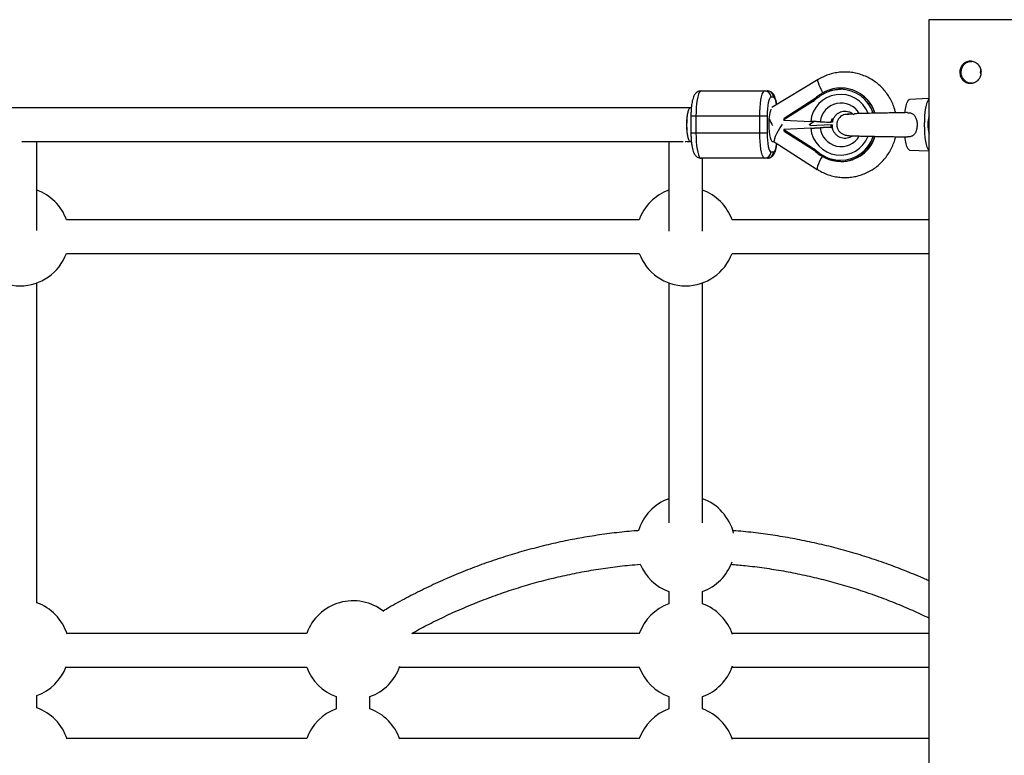
# Model space of a CAD drawing. Units: millimetres. Extents: x -4625 to 15221, y -4479 to 2700.
# Drawn here: x 955 to 1424, y 0 to 350 of the extents above; entities that cross this region are included whole.
import ezdxf

# ---------------------------------------------------------------- set-up
doc = ezdxf.new("R2010")
doc.units = ezdxf.units.MM

msp = doc.modelspace()

# ---------------------------------------------------------------- linework, layer by layer
at = {"color": 7, "linetype": 'Continuous', "lineweight": 25}
for p, q in [((1387.93, 350), (1387.93, -350)), ((1437.93, 350), (1387.93, 350)), ((1412.36, 325), (1412.6, 323.57)), ((1335.24, 321.54), (1313.18, 308.15)), ((1279.44, 316.1), (1311.01, 316.1)), ((1346.06, 317.5), (1345.9, 317.5)), ((1313.95, 313.1), (1312.74, 313.1)), ((1332.97, 311.31), (1318.84, 302.29)), ((1333.27, 312.13), (1318.95, 303)), ((1332.97, 311.31), (1333.14, 311.31)), ((1333.33, 312.19), (1333.24, 312.11)), ((1387.93, 312.47), (1378.71, 312)), ((1273.91, 308), (-1274.3, 308)), ((1274.81, 308.1), (1274.17, 308.1)), ((1274.63, 304.1), (1274.63, 296.1)), ((1310.93, 304.1), (1274.63, 304.1)), ((1277.02, 304.1), (1277.02, 296.1)), ((1307.39, 296.1), (1307.39, 304.1)), ((1310.93, 304.1), (1310.93, 296.1)), ((1318.84, 302.17), (1318.84, 302.29)), ((1318.84, 302.17), (1331.65, 301.6)), ((1330.91, 300.2), (1333.12, 301.54)), ((1331.88, 299.58), (1330.91, 300.2)), ((1341.4, 300), (1331.27, 299.55)), ((1341.94, 301.26), (1341.21, 301.29)), ((1341.4, 298.75), (1341.4, 300)), ((1341.4, 300), (1342, 300)), ((1342, 298.75), (1342, 300)), ((1274.63, 296.1), (1310.93, 296.1)), ((1331.65, 298.4), (1318.84, 297.83)), ((1318.84, 297.71), (1318.84, 297.83)), ((1318.84, 297.71), (1332.97, 288.69)), ((1318.95, 297), (1333.27, 287.87)), ((1341.31, 298.75), (1341.4, 298.75)), ((1341.4, 298.75), (1342, 298.75)), ((1341.88, 298.74), (1341.91, 298.75)), ((1341.91, 298.75), (1342, 298.75)), ((956.21, 292), (1270.98, 292)), ((963.3, 249.75), (963.3, 292)), ((1264.11, 292), (1264.11, 249.41)), ((1272.87, 292), (1274.3, 292)), ((1274.3, 292.1), (1274.81, 292.1)), ((1314.29, 291.82), (1334.76, 278.76)), ((1312.74, 287.1), (1313.95, 287.1)), ((1332.97, 288.69), (1333.14, 288.69)), ((1333.25, 287.89), (1333.43, 287.73)), ((1378.71, 288), (1387.93, 287.53)), ((1311.01, 284.1), (1279.44, 284.1)), ((1280.11, 249.41), (1280.11, 284.1)), ((1345.9, 282.5), (1346.06, 282.5)), ((1250, 254.8), (977.41, 254.81)), ((1387.93, 254.8), (1294.22, 254.8)), ((977.39, 238.81), (1250.03, 238.8)), ((1294.19, 238.8), (1387.93, 238.8)), ((963.3, 72.4), (963.3, 224.75)), ((1264.11, 224.75), (1264.11, 110.67)), ((1280.11, 110.67), (1280.11, 224.75)), ((1264.11, 77.9), (1264.11, 72.1)), ((1280.11, 72.1), (1280.11, 77.9)), ((1091.75, 58), (977.58, 58)), ((1250.19, 58), (1141.77, 58)), ((1387.93, 58), (1294.21, 58)), ((977.21, 42), (1091.75, 42)), ((1135.94, 42), (1250.19, 42)), ((1294.21, 42), (1387.93, 42)), ((963.3, 22.61), (963.3, 28.42)), ((1105.85, 27.9), (1105.85, 22.1)), ((1121.85, 22.1), (1121.85, 27.9)), ((1264.11, 27.9), (1264.11, 22.1)), ((1280.11, 22.1), (1280.11, 27.9)), ((1091.75, 8), (977.58, 8)), ((1250.19, 8), (1135.94, 8)), ((1387.93, 8), (1294.21, 8))]:
    msp.add_line(p, q, dxfattribs=at)
at = {"color": 8, "linetype": 'Continuous', "lineweight": 25}
msp.add_line((1341.43, 301.78), (1342.02, 301.75), dxfattribs=at)
at = {"color": 8, "linetype": 'Continuous', "lineweight": 25, "flags": 128}
for points in [[(1337.47, 315.24), (1336.95, 316.18), (1336.24, 317.59), (1335.68, 318.86), (1335.29, 319.94), (1335.09, 320.77), (1335.1, 321.32), (1335.24, 321.54)], [(1315.4, 309.5), (1315.23, 310.46), (1314.96, 311.58), (1314.65, 312.41), (1314.31, 312.93), (1313.95, 313.1)], [(1311.74, 300.1), (1311.77, 298.38), (1311.89, 296.74), (1312.07, 295.26), (1312.31, 294), (1312.59, 293.03), (1312.92, 292.39), (1313.26, 292.11), (1313.35, 292.1)], [(1318.11, 300.32), (1317.91, 300.02), (1316.98, 298.56)], [(1316.98, 298.56), (1316.13, 297.11), (1315.39, 295.72), (1314.8, 294.46), (1314.38, 293.39), (1314.17, 292.57), (1314.16, 292.03), (1314.29, 291.82)], [(1313.95, 287.1), (1314.31, 287.27), (1314.65, 287.79), (1314.96, 288.62), (1315.23, 289.74), (1315.46, 291.08)], [(1337.13, 284.96), (1336.6, 284.04), (1335.86, 282.65), (1335.27, 281.39), (1334.86, 280.33), (1334.64, 279.51), (1334.64, 278.96), (1334.77, 278.75)]]:
    msp.add_lwpolyline(points, dxfattribs=at)
at = {"color": 7, "linetype": 'Continuous', "lineweight": 25, "flags": 128}
for points in [[(1279.44, 316.1), (1279.02, 315.92), (1278.61, 315.38), (1278.23, 314.49), (1277.89, 313.29), (1277.59, 311.81), (1277.35, 310.1), (1277.17, 308.2), (1277.06, 306.18), (1277.02, 304.1)], [(1307.39, 304.1), (1307.43, 306.18), (1307.53, 308.2), (1307.71, 310.1), (1307.95, 311.81), (1308.25, 313.29), (1308.6, 314.49), (1308.98, 315.38), (1309.39, 315.92), (1309.81, 316.1)], [(1337.01, 314.33), (1336.95, 314.43), (1336.9, 314.53), (1336.85, 314.61), (1336.82, 314.69), (1336.8, 314.75), (1336.79, 314.8), (1336.8, 314.83), (1336.82, 314.84)], [(1312.74, 313.1), (1312.39, 312.93), (1312.05, 312.41), (1311.74, 311.58), (1311.46, 310.46), (1311.24, 309.1), (1311.07, 307.54), (1310.97, 305.86), (1310.93, 304.1)], [(1376.48, 305.63), (1376.73, 307.44), (1377.05, 309.01), (1377.42, 310.29), (1377.84, 311.23), (1378.28, 311.81), (1378.71, 312)], [(1385.85, 300), (1385.88, 302.11), (1386, 304.16), (1386.18, 306.1), (1386.44, 307.85), (1386.75, 309.38), (1387.11, 310.64), (1387.52, 311.6), (1387.93, 312.21)], [(1274.17, 308.1), (1274.08, 308.09), (1273.74, 307.81), (1273.41, 307.17), (1273.12, 306.2), (1272.89, 304.94), (1272.71, 303.46), (1272.59, 301.82), (1272.56, 300.1)], [(1274.55, 292.1), (1274.26, 292), (1273.93, 292.23), (1273.61, 292.82), (1273.33, 293.75), (1273.09, 294.97), (1272.9, 296.43), (1272.79, 298.05), (1272.74, 299.76), (1272.77, 301.49), (1272.87, 303.14), (1273.03, 304.65), (1273.26, 305.94), (1273.53, 306.95), (1273.84, 307.64), (1274.17, 307.97), (1274.3, 308)], [(1349.1, 304.99), (1349.76, 304.99), (1349.89, 304.98)], [(1272.56, 300.1), (1272.59, 298.38), (1272.71, 296.74), (1272.89, 295.26), (1273.12, 294), (1273.41, 293.03), (1273.74, 292.39), (1274.08, 292.11), (1274.17, 292.1)], [(1387.93, 287.79), (1387.52, 288.4), (1387.11, 289.36), (1386.75, 290.62), (1386.44, 292.15), (1386.18, 293.9), (1386, 295.84), (1385.88, 297.89), (1385.85, 300)], [(1277.02, 296.1), (1277.06, 294.02), (1277.17, 292), (1277.35, 290.1), (1277.59, 288.39), (1277.89, 286.91), (1278.23, 285.71), (1278.61, 284.82), (1279.02, 284.28), (1279.44, 284.1)], [(1309.81, 284.1), (1309.39, 284.28), (1308.98, 284.82), (1308.6, 285.71), (1308.25, 286.91), (1307.95, 288.39), (1307.71, 290.1), (1307.53, 292), (1307.43, 294.02), (1307.39, 296.1)], [(1310.93, 296.1), (1310.97, 294.34), (1311.07, 292.66), (1311.24, 291.1), (1311.46, 289.74), (1311.74, 288.62), (1312.05, 287.79), (1312.39, 287.27), (1312.74, 287.1)], [(1271.93, 292.06), (1272.19, 292.05), (1273.86, 292.25)], [(1378.71, 288), (1378.28, 288.19), (1377.84, 288.77), (1377.42, 289.71), (1377.05, 290.99), (1376.73, 292.56), (1376.48, 294.37)], [(1337.01, 285.67), (1336.95, 285.57), (1336.9, 285.47), (1336.85, 285.39), (1336.82, 285.31), (1336.8, 285.25), (1336.79, 285.2), (1336.8, 285.17), (1336.82, 285.16)]]:
    msp.add_lwpolyline(points, dxfattribs=at)
at = {"color": 7, "linetype": 'Continuous', "lineweight": 25}
for centre, radius, start, end in [((1309.77, 313.13), 2.97, 359.4131, 89.4008), ((1310.98, 313.13), 2.97, 359.4131, 89.4008), ((1345.91, 300.43), 17.04, 17.4197, 122.2594), ((1345.96, 300.33), 17.17, 17.1738, 89.6637), ((1348.75, 320.52), 40.97, 205.8355, 210.7247), ((1319.93, 302.47), 1.1, 151.2581, 189.3571), ((1347.87, 300.01), 6.68, 155.4111, 164.9109), ((1348.47, 300.01), 6.68, 155.4111, 164.9109), ((1403.92, 300), 16.53, 165.1188, 194.8812), ((1319.97, 297.54), 1.14, 171.3308, 208.054), ((1345.91, 299.56), 17.03, 237.7115, 342.6219), ((1345.96, 299.67), 17.17, 270.3362, 342.8171), ((1309.77, 287.07), 2.97, 270.5992, 0.5869), ((1310.98, 287.07), 2.97, 270.5992, 0.5869), ((955.3, 246.84), 23.5, 19.8224, 70.0972), ((1272.11, 246.84), 23.5, 109.9028, 160.2016), ((1272.11, 246.84), 23.5, 19.7945, 70.0972), ((955.3, 246.84), 23.5, 199.9793, 340.0168), ((1272.11, 246.84), 23.5, 200.0073, 339.9888), ((1272.11, 100), 23.5, 109.9028, 162.9111), ((1272.11, 100), 23.5, 14.1197, 70.0972), ((1272.11, 100), 23.5, 202.8321, 250.0972), ((1272.11, 100), 23.5, 289.9028, 340.1901), ((955.3, 50.52), 23.5, 17.8069, 70.0972), ((1113.85, 50), 23.5, 51.6271, 160.0972), ((1272.11, 50), 23.5, 109.9028, 160.0972), ((1272.11, 50), 23.5, 18.539, 70.0972), ((955.3, 50.52), 23.5, 289.9028, 339.5053), ((1113.85, 50), 23.5, 289.9028, 341.1339), ((1272.11, 50), 23.5, 289.9028, 341.461), ((1113.85, 50), 23.5, 199.9028, 250.0972), ((1272.11, 50), 23.5, 199.9028, 250.0972), ((955.3, 0.52), 23.5, 17.8069, 70.0972), ((1113.85, 0), 23.5, 109.9028, 160.0972), ((1113.85, 0), 23.5, 18.8661, 70.0972), ((1272.11, 0), 23.5, 109.9028, 160.0972), ((1272.11, 0), 23.5, 18.539, 70.0972)]:
    msp.add_arc(centre, radius, start, end, dxfattribs=at)
at = {"color": 8, "linetype": 'Continuous', "lineweight": 25}
for centre, radius, start, end in [((1345.76, 300.3), 14.17, 21.4659, 174.7424), ((1345.66, 300.29), 16.61, 18.3221, 89.5961), ((1346.1, 300.23), 10.1, 30.834, 173.2293), ((1331.45, 301.22), 19.75, 161.5179, 183.2369), ((1345.76, 299.7), 14.17, 185.2593, 338.7909), ((1346.1, 299.77), 10.1, 186.7703, 329.0767), ((1345.67, 299.69), 16.59, 270.3704, 341.6813)]:
    msp.add_arc(centre, radius, start, end, dxfattribs=at)
at = {"color": 7, "linetype": 'Continuous', "lineweight": 25}
for points, knots in [([(1402.6, 325), (1402.6, 325.35), (1402.63, 325.69), (1402.72, 326.19), (1402.76, 326.36), (1402.86, 326.69), (1402.91, 326.85), (1403.1, 327.33), (1403.25, 327.63), (1403.61, 328.2), (1403.81, 328.47), (1404.27, 328.95), (1404.52, 329.17), (1405.07, 329.55), (1405.36, 329.72), (1405.81, 329.91), (1405.97, 329.97), (1406.28, 330.07), (1406.45, 330.11), (1406.94, 330.22), (1407.27, 330.25), (1407.94, 330.25), (1408.28, 330.22), (1408.95, 330.08), (1409.27, 329.98), (1409.75, 329.78), (1409.9, 329.71), (1410.21, 329.55), (1410.35, 329.46), (1410.78, 329.17), (1411.05, 328.96), (1411.54, 328.47), (1411.76, 328.21), (1412.15, 327.64), (1412.31, 327.33), (1412.58, 326.7), (1412.68, 326.37), (1412.82, 325.69), (1412.86, 325.35), (1412.86, 324.66), (1412.82, 324.32), (1412.69, 323.64), (1412.58, 323.31), (1412.38, 322.83), (1412.31, 322.68), (1412.14, 322.37), (1412.05, 322.23), (1411.76, 321.8), (1411.54, 321.53), (1411.05, 321.05), (1410.78, 320.83), (1410.21, 320.45), (1409.91, 320.29), (1409.44, 320.09), (1409.28, 320.03), (1408.95, 319.93), (1408.79, 319.89), (1408.29, 319.78), (1407.95, 319.75), (1407.27, 319.75), (1406.94, 319.78), (1406.29, 319.92), (1405.97, 320.02), (1405.36, 320.28), (1405.07, 320.44), (1404.66, 320.73), (1404.53, 320.83), (1404.28, 321.05), (1404.16, 321.16), (1403.82, 321.53), (1403.61, 321.79), (1403.25, 322.37), (1403.1, 322.67), (1402.85, 323.3), (1402.76, 323.63), (1402.63, 324.31), (1402.6, 324.65), (1402.6, 325)], [0, 0, 0, 0, 0.03125, 0.03125, 0.046875, 0.046875, 0.0625, 0.0625, 0.09375, 0.09375, 0.125, 0.125, 0.15625, 0.15625, 0.1875, 0.1875, 0.203125, 0.203125, 0.21875, 0.21875, 0.25, 0.25, 0.28125, 0.28125, 0.3125, 0.3125, 0.328125, 0.328125, 0.34375, 0.34375, 0.375, 0.375, 0.40625, 0.40625, 0.4375, 0.4375, 0.46875, 0.46875, 0.5, 0.5, 0.53125, 0.53125, 0.5625, 0.5625, 0.578125, 0.578125, 0.59375, 0.59375, 0.625, 0.625, 0.65625, 0.65625, 0.6875, 0.6875, 0.703125, 0.703125, 0.71875, 0.71875, 0.75, 0.75, 0.78125, 0.78125, 0.8125, 0.8125, 0.84375, 0.84375, 0.859375, 0.859375, 0.875, 0.875, 0.90625, 0.90625, 0.9375, 0.9375, 0.96875, 0.96875, 1, 1, 1, 1]), ([(1403.25, 325), (1403.31, 325.58), (1403.41, 326.74), (1404.22, 328.3), (1405.45, 329.48), (1406.87, 330.18), (1407.86, 330.18), (1408.26, 330.19)], [0, 0, 0, 0, 0.21055, 0.420953, 0.63516, 0.852018, 1, 1, 1, 1]), ([(1372.05, 305.53), (1371.92, 306.13), (1371.58, 307.65), (1370.7, 309.99), (1369.46, 312.52), (1367.93, 314.89), (1366.16, 317.07), (1364.15, 319.04), (1361.94, 320.76), (1359.56, 322.23), (1357.02, 323.41), (1354.38, 324.29), (1351.65, 324.87), (1348.88, 325.13), (1346.1, 325.08), (1343.34, 324.71), (1340.64, 324.04), (1338.08, 323.07), (1336.3, 322.17), (1335.39, 321.63), (1335.24, 321.54)], [0, 0, 0, 0, 0.038912, 0.098695, 0.158464, 0.218208, 0.27792, 0.337593, 0.397221, 0.456801, 0.516332, 0.575818, 0.635261, 0.69467, 0.754053, 0.81342, 0.87278, 0.932145, 0.98849, 1, 1, 1, 1]), ([(1408.25, 319.78), (1407.75, 319.81), (1406.68, 319.88), (1405.23, 320.68), (1404.06, 321.93), (1403.37, 323.45), (1403.29, 324.53), (1403.25, 325)], [0, 0, 0, 0, 0.18847, 0.397247, 0.610673, 0.827531, 1, 1, 1, 1]), ([(1412.57, 326.44), (1412.57, 326.43), (1412.35, 325.99), (1412.35, 325.49), (1412.36, 325)], [0, 0, 0, 0, 0.026892, 1, 1, 1, 1]), ([(1279.44, 316.1), (1279.1, 316.07), (1278.45, 316.01), (1277.6, 315.6), (1276.94, 315.06), (1276.42, 314.42), (1275.99, 313.66), (1275.61, 312.67), (1275.28, 311.44), (1275.01, 309.94), (1274.81, 308.31), (1274.68, 306.55), (1274.63, 305.13), (1274.63, 304.31), (1274.63, 304.1)], [0, 0, 0, 0, 0.066828, 0.128616, 0.188569, 0.251537, 0.324117, 0.418404, 0.533552, 0.639559, 0.750435, 0.857485, 0.962852, 1, 1, 1, 1]), ([(1315.48, 309.55), (1315.46, 309.73), (1315.37, 310.46), (1315.13, 311.6), (1314.78, 312.91), (1314.35, 313.91), (1313.81, 314.73), (1313.2, 315.36), (1312.39, 315.85), (1311.63, 316.08), (1311.16, 316.09), (1311.01, 316.1)], [0, 0, 0, 0, 0.055279, 0.220064, 0.394407, 0.560202, 0.664595, 0.76405, 0.860924, 0.957253, 1, 1, 1, 1]), ([(1333.14, 311.31), (1333.26, 311.42), (1333.5, 311.64), (1333.86, 311.97), (1334.24, 312.29), (1334.62, 312.61), (1335, 312.91), (1335.39, 313.21), (1335.79, 313.5), (1336.19, 313.79), (1336.59, 314.06), (1336.87, 314.24), (1337.01, 314.33)], [0, 0, 0, 0, 0.100001, 0.200003, 0.300004, 0.400005, 0.500006, 0.600006, 0.700006, 0.800005, 0.900003, 1, 1, 1, 1]), ([(1336.81, 314.84), (1336.38, 314.55), (1335.2, 313.77), (1334.06, 312.86), (1333.36, 312.22), (1333.33, 312.19)], [0, 0, 0, 0, 0.350224, 0.974849, 1, 1, 1, 1]), ([(1337.01, 314.33), (1337.11, 314.4), (1337.33, 314.53), (1337.66, 314.73), (1337.99, 314.91), (1338.32, 315.09), (1338.66, 315.26), (1339, 315.42), (1339.34, 315.57), (1339.87, 315.79), (1340.49, 316.02), (1341.22, 316.25), (1341.9, 316.43), (1342.63, 316.6), (1343.41, 316.73), (1344.2, 316.83), (1344.99, 316.89), (1345.52, 316.9), (1345.78, 316.9)], [0, 0, 0, 0, 0.040812, 0.081623, 0.122433, 0.163243, 0.204051, 0.24486, 0.285667, 0.325023, 0.428321, 0.500006, 0.571695, 0.657357, 0.743019, 0.828681, 0.914341, 1, 1, 1, 1]), ([(1333.26, 312.12), (1333.25, 312.12), (1333.24, 312.11), (1333.22, 312.1), (1333.21, 312.07), (1333.18, 312.02), (1333.15, 311.95), (1333.1, 311.8), (1333.05, 311.62), (1333.01, 311.47), (1332.99, 311.38), (1332.98, 311.33), (1332.97, 311.31)], [0, 0, 0, 0, 0.060126, 0.121845, 0.185382, 0.25078, 0.36845, 0.50104, 0.749704, 0.874817, 0.927207, 1, 1, 1, 1]), ([(1333.14, 311.31), (1333.14, 311.4), (1333.14, 311.49), (1333.15, 311.67), (1333.15, 311.76), (1333.17, 311.91), (1333.19, 311.98), (1333.22, 312.09), (1333.24, 312.12), (1333.26, 312.12)], [0, 0, 0, 0, 0.25, 0.25, 0.5, 0.5, 0.75, 0.75, 0.9938301, 0.9938301, 0.9938301, 0.9938301]), ([(1341.96, 301.25), (1342.06, 301.66), (1342.25, 302.51), (1342.86, 303.68), (1343.69, 304.73), (1344.71, 305.57), (1345.87, 306.16), (1347.14, 306.49), (1348.46, 306.53), (1349.78, 306.25), (1351.03, 305.69), (1351.74, 305.07), (1352.09, 304.77)], [0, 0, 0, 0, 0.0845, 0.178023, 0.273186, 0.370771, 0.47141, 0.575363, 0.682156, 0.790281, 0.896799, 1, 1, 1, 1]), ([(1349.91, 304.98), (1348.98, 304.96), (1347.31, 304.93), (1345.71, 303.9), (1344.92, 302.93), (1344.54, 302.27), (1344.29, 301.62), (1344.09, 300.84), (1344.01, 299.91), (1344.12, 298.96), (1344.37, 298.19), (1344.77, 297.34), (1345.53, 296.39), (1346.68, 295.6), (1348.41, 294.94), (1350.4, 294.78), (1352.08, 294.74), (1354.17, 294.68), (1356.31, 294.63), (1358.68, 294.58), (1361.29, 294.53), (1364.17, 294.47), (1366.8, 294.43), (1369.14, 294.38), (1371.19, 294.35), (1373.43, 294.3), (1375.71, 294.26), (1377.08, 294.22), (1377.77, 294.21)], [0, 0, 0, 0, 0.060759, 0.109983, 0.129342, 0.145154, 0.157875, 0.168831, 0.189391, 0.209762, 0.221618, 0.234884, 0.266225, 0.302743, 0.337888, 0.402014, 0.463457, 0.519867, 0.571736, 0.622471, 0.673217, 0.727435, 0.785936, 0.819373, 0.858086, 0.902054, 0.951244, 1, 1, 1, 1]), ([(1351.66, 305.11), (1351.15, 305.09), (1350.04, 305.05), (1349.43, 305.01), (1349.1, 304.99)], [0, 0, 0, 0, 0.452872, 1, 1, 1, 1]), ([(1377.74, 305.79), (1377.71, 305.79), (1377.05, 305.77), (1375.69, 305.74), (1374.06, 305.71), (1372.45, 305.68), (1370.36, 305.64), (1367.48, 305.59), (1364.32, 305.53), (1361.17, 305.47), (1358.13, 305.41), (1355.8, 305.36), (1354.2, 305.32), (1353.19, 305.27), (1352.46, 305.15), (1352.09, 305.02), (1352.09, 304.85), (1352.09, 304.83)], [0, 0, 0, 0, 0.003198, 0.087311, 0.143433, 0.174953, 0.248288, 0.344491, 0.441554, 0.538155, 0.638856, 0.742736, 0.795148, 0.852222, 0.915866, 0.984909, 1, 1, 1, 1]), ([(1377.74, 305.71), (1378.01, 305.74), (1378.75, 305.82), (1379.87, 305.45), (1380.91, 304.67), (1381.68, 303.47), (1382.19, 301.87), (1382.37, 299.85), (1382.12, 297.67), (1381.39, 295.9), (1380.27, 294.77), (1379.05, 294.24), (1378.16, 294.23), (1377.77, 294.23)], [0, 0, 0, 0, 0.047016, 0.128315, 0.20968, 0.292252, 0.39015, 0.505794, 0.632269, 0.758308, 0.844283, 0.9306, 1, 1, 1, 1]), ([(1336.08, 301.42), (1335.75, 301.43), (1335.4, 301.44), (1334.87, 301.47), (1334.69, 301.47), (1334.32, 301.49), (1334.13, 301.5), (1333.56, 301.52), (1333.18, 301.53), (1332.41, 301.57), (1332.03, 301.58), (1331.65, 301.6)], [0, 0, 0, 0, 0.25, 0.25, 0.375, 0.375, 0.5, 0.5, 0.75, 0.75, 1, 1, 1, 1]), ([(1336.08, 301.42), (1336.36, 301.41), (1336.64, 301.4), (1337.18, 301.38), (1337.45, 301.37), (1338.21, 301.34), (1338.68, 301.33), (1339.32, 301.31), (1339.52, 301.3), (1339.91, 301.29), (1340.09, 301.28), (1340.61, 301.27), (1340.9, 301.26), (1341.14, 301.26)], [0, 0, 0, 0, 0.125, 0.125, 0.25, 0.25, 0.5, 0.5, 0.625, 0.625, 0.75, 0.75, 1, 1, 1, 1]), ([(1341.14, 301.26), (1341.18, 301.26), (1341.24, 301.31), (1341.34, 301.49), (1341.39, 301.62), (1341.42, 301.75)], [0, 0, 0, 0, 0.5, 0.5, 1, 1, 1, 1]), ([(1341.8, 302.79), (1341.83, 302.79), (1341.89, 302.79), (1341.98, 302.79), (1342.06, 302.79), (1342.13, 302.79), (1342.17, 302.79), (1342.24, 302.79), (1342.33, 302.79), (1342.38, 302.79), (1342.4, 302.79)], [0, 0, 0, 0, 0.101402, 0.202093, 0.302085, 0.401391, 0.500024, 0.500038, 0.747861, 1, 1, 1, 1]), ([(1342.02, 301.75), (1341.99, 301.62), (1341.96, 301.49), (1341.94, 301.31), (1341.94, 301.26), (1341.94, 301.26)], [0, 0, 0, 0, 0.5, 0.5, 1, 1, 1, 1]), ([(1274.63, 296.1), (1274.63, 295.79), (1274.64, 294.87), (1274.7, 293.37), (1274.83, 291.66), (1275.04, 290.06), (1275.32, 288.59), (1275.68, 287.3), (1276.11, 286.29), (1276.64, 285.47), (1277.26, 284.84), (1278.06, 284.35), (1278.83, 284.12), (1279.3, 284.11), (1279.44, 284.1)], [0, 0, 0, 0, 0.054887, 0.159605, 0.26494, 0.371653, 0.481254, 0.597212, 0.707484, 0.776918, 0.843066, 0.907499, 0.971569, 1, 1, 1, 1]), ([(1331.65, 298.4), (1332.03, 298.42), (1332.41, 298.43), (1332.98, 298.46), (1333.17, 298.46), (1333.56, 298.48), (1333.75, 298.49), (1334.32, 298.51), (1334.68, 298.53), (1335.4, 298.56), (1335.75, 298.57), (1336.08, 298.58)], [0, 0, 0, 0, 0.25, 0.25, 0.375, 0.375, 0.5, 0.5, 0.75, 0.75, 1, 1, 1, 1]), ([(1341.31, 298.75), (1341.08, 298.74), (1340.79, 298.74), (1340.28, 298.72), (1340.09, 298.72), (1339.7, 298.71), (1339.49, 298.7), (1338.82, 298.68), (1338.33, 298.66), (1337.53, 298.63), (1337.25, 298.62), (1336.67, 298.6), (1336.38, 298.59), (1336.08, 298.58)], [0, 0, 0, 0, 0.25, 0.25, 0.375, 0.375, 0.5, 0.5, 0.75, 0.75, 0.875, 0.875, 1, 1, 1, 1]), ([(1351.51, 294.76), (1351.28, 294.58), (1350.68, 294.13), (1349.59, 293.7), (1348.3, 293.46), (1346.97, 293.53), (1345.67, 293.91), (1344.48, 294.59), (1343.45, 295.52), (1342.66, 296.67), (1342.15, 297.77), (1342.03, 298.49), (1341.98, 298.76)], [0, 0, 0, 0, 0.070289, 0.178116, 0.28939, 0.403254, 0.517559, 0.629334, 0.737326, 0.841564, 0.9428, 1, 1, 1, 1]), ([(1311.01, 284.1), (1311.35, 284.13), (1312.01, 284.19), (1312.85, 284.6), (1313.51, 285.14), (1314.03, 285.78), (1314.46, 286.54), (1314.85, 287.52), (1315.17, 288.77), (1315.4, 289.97), (1315.5, 290.77), (1315.53, 291.03)], [0, 0, 0, 0, 0.096796, 0.186293, 0.273131, 0.364337, 0.469464, 0.606033, 0.772819, 0.926362, 1, 1, 1, 1]), ([(1313.35, 292.1), (1313.4, 292.1), (1313.67, 292.09), (1313.98, 292), (1314.24, 291.85), (1314.29, 291.82)], [0, 0, 0, 0, 0.168711, 0.837014, 1, 1, 1, 1]), ([(1334.76, 278.76), (1335.27, 278.45), (1336.57, 277.66), (1338.8, 276.62), (1341.44, 275.73), (1344.17, 275.14), (1346.94, 274.87), (1349.72, 274.91), (1352.48, 275.27), (1355.18, 275.94), (1357.79, 276.91), (1360.28, 278.18), (1362.61, 279.71), (1364.75, 281.51), (1366.69, 283.53), (1368.39, 285.76), (1369.84, 288.17), (1370.99, 290.74), (1371.73, 292.85), (1371.98, 294.12), (1372.05, 294.47)], [0, 0, 0, 0, 0.037482, 0.096286, 0.155078, 0.213828, 0.272543, 0.331233, 0.389907, 0.448574, 0.507245, 0.565931, 0.624642, 0.683388, 0.742173, 0.801004, 0.859882, 0.918806, 0.977775, 1, 1, 1, 1]), ([(1332.97, 288.69), (1332.98, 288.67), (1332.99, 288.62), (1333.01, 288.53), (1333.04, 288.42), (1333.07, 288.29), (1333.11, 288.16), (1333.15, 288.05), (1333.19, 287.96), (1333.22, 287.9), (1333.25, 287.89), (1333.26, 287.88)], [0, 0, 0, 0, 0.068107, 0.12518, 0.250289, 0.375055, 0.499645, 0.632193, 0.749899, 0.878489, 1, 1, 1, 1]), ([(1333.14, 288.69), (1333.26, 288.58), (1333.5, 288.36), (1333.86, 288.03), (1334.24, 287.71), (1334.62, 287.39), (1335, 287.09), (1335.39, 286.79), (1335.79, 286.5), (1336.19, 286.21), (1336.59, 285.94), (1336.87, 285.76), (1337.01, 285.67)], [0, 0, 0, 0, 0.100001, 0.200003, 0.300004, 0.400005, 0.500006, 0.600006, 0.700006, 0.800005, 0.900003, 1, 1, 1, 1]), ([(1333.26, 287.88), (1333.25, 287.88), (1333.24, 287.89), (1333.23, 287.9), (1333.22, 287.92), (1333.21, 287.95), (1333.19, 287.99), (1333.18, 288.04), (1333.17, 288.1), (1333.16, 288.18), (1333.15, 288.28), (1333.14, 288.41), (1333.14, 288.55), (1333.14, 288.64), (1333.14, 288.69)], [0, 0, 0, 0, 0.054962, 0.111237, 0.169268, 0.229456, 0.292155, 0.357675, 0.426282, 0.498203, 0.61585, 0.749682, 0.859339, 1, 1, 1, 1]), ([(1333.43, 287.73), (1333.61, 287.57), (1334.46, 286.8), (1335.6, 285.95), (1336.58, 285.31), (1336.81, 285.16)], [0, 0, 0, 0, 0.167189, 0.810722, 1, 1, 1, 1]), ([(1337.01, 285.67), (1337.11, 285.6), (1337.33, 285.47), (1337.66, 285.27), (1337.99, 285.09), (1338.32, 284.91), (1338.66, 284.74), (1339, 284.58), (1339.34, 284.43), (1339.87, 284.21), (1340.49, 283.98), (1341.22, 283.75), (1341.9, 283.57), (1342.63, 283.4), (1343.41, 283.27), (1344.2, 283.17), (1344.99, 283.11), (1345.52, 283.1), (1345.78, 283.1)], [0, 0, 0, 0, 0.040812, 0.081623, 0.122433, 0.163243, 0.204051, 0.24486, 0.285667, 0.325023, 0.428321, 0.500006, 0.571695, 0.657357, 0.743019, 0.828681, 0.914341, 1, 1, 1, 1]), ([(1249.69, 106.89), (1248.98, 106.85), (1245.12, 106.59), (1238.14, 105.81), (1228.76, 104.55), (1219.43, 102.94), (1210.16, 101.04), (1200.95, 98.82), (1191.83, 96.3), (1182.79, 93.47), (1173.84, 90.35), (1165.01, 86.92), (1156.29, 83.21), (1147.7, 79.21), (1139.26, 74.9), (1132.71, 71.36), (1129.03, 69.15), (1128.07, 68.58)], [0, 0, 0, 0, 0.016639, 0.090265, 0.163891, 0.237518, 0.311145, 0.384772, 0.458399, 0.532027, 0.605655, 0.679283, 0.752912, 0.826542, 0.900172, 0.973803, 1, 1, 1, 1]), ([(1387.93, 82.97), (1387.35, 83.24), (1383.91, 84.84), (1377.47, 87.48), (1368.62, 90.87), (1359.66, 93.94), (1350.61, 96.72), (1341.47, 99.2), (1332.25, 101.36), (1322.97, 103.22), (1313.63, 104.78), (1304.24, 105.98), (1297.83, 106.68), (1294.55, 106.89), (1294.41, 106.9)], [0, 0, 0, 0, 0.01977, 0.117371, 0.214971, 0.31257, 0.410168, 0.507765, 0.605362, 0.702959, 0.800555, 0.89815, 0.995745, 1, 1, 1, 1]), ([(1141.76, 58), (1144.15, 59.31), (1149.23, 62.09), (1157.18, 66), (1165.56, 69.8), (1174.07, 73.31), (1182.69, 76.53), (1191.41, 79.45), (1200.23, 82.06), (1209.14, 84.37), (1218.11, 86.38), (1227.15, 88.08), (1236.24, 89.45), (1244.03, 90.4), (1248.79, 90.77), (1250.5, 90.9)], [0, 0, 0, 0, 0.071168, 0.151523, 0.231879, 0.312235, 0.392593, 0.472951, 0.55331, 0.633669, 0.714029, 0.79439, 0.874751, 0.955112, 1, 1, 1, 1]), ([(1293.64, 90.89), (1295.91, 90.7), (1301.23, 90.25), (1309.56, 89.19), (1318.65, 87.75), (1327.67, 85.98), (1336.63, 83.91), (1345.52, 81.54), (1354.32, 78.86), (1363.03, 75.88), (1371.62, 72.6), (1379.94, 69.11), (1385.33, 66.58), (1387.93, 65.35)], [0, 0, 0, 0, 0.069442, 0.163071, 0.256699, 0.350327, 0.443955, 0.537582, 0.631208, 0.724834, 0.81846, 0.912084, 1, 1, 1, 1])]:
    msp.add_open_spline(points, degree=3, knots=knots, dxfattribs=at)
for points in [[(1341.7, 298.75), (1341.6, 298.75), (1341.47, 298.75), (1341.31, 298.75)], [(1341.91, 298.75), (1341.87, 298.75), (1341.8, 298.75), (1341.7, 298.75)]]:
    msp.add_open_spline(points, degree=3, dxfattribs=at)

doc.saveas('drawing.dxf')
